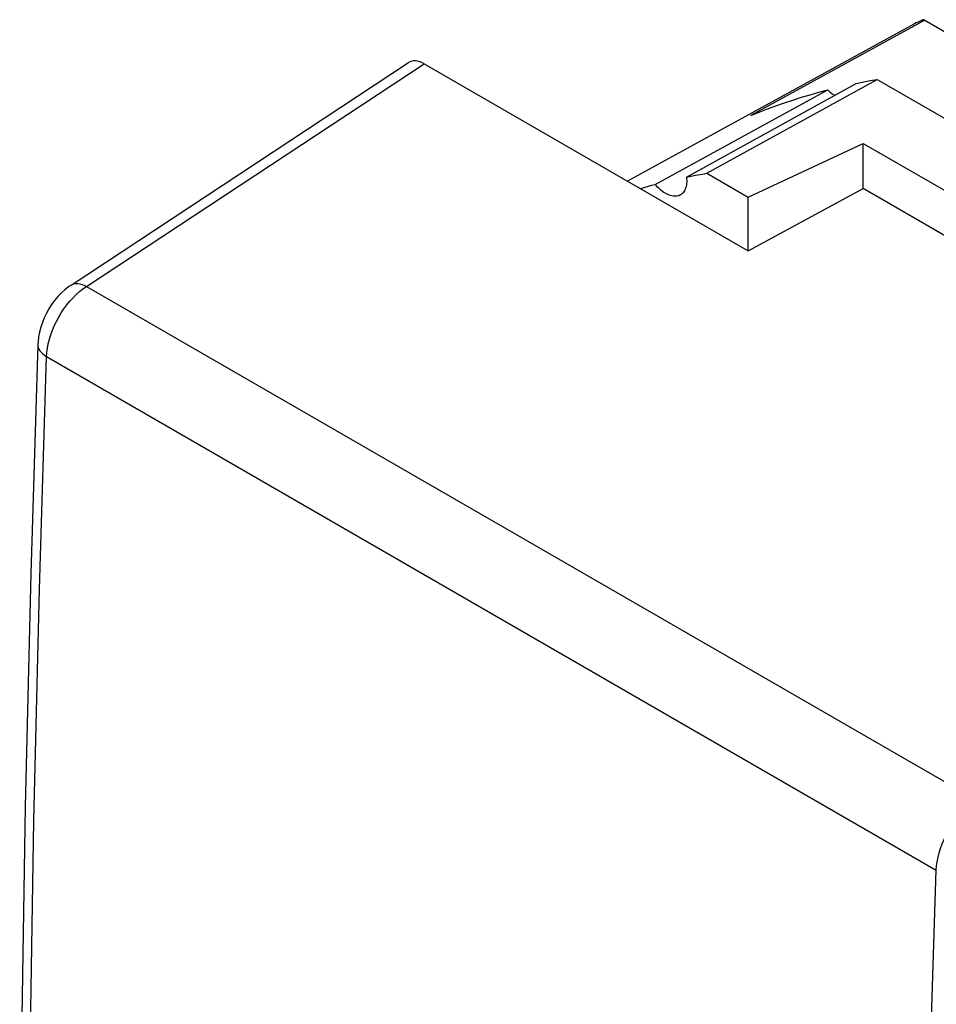
# Model space of a CAD drawing. Units: millimetres. Extents: x -21.4 to 17.8, y -21.2 to 27.8.
# Drawn here: x -21.4 to -6.1, y 11.4 to 27.8 of the extents above; entities that cross this region are included whole.
import ezdxf

# ---------------------------------------------------------------- set-up
doc = ezdxf.new("R2010")
doc.units = ezdxf.units.MM
doc.header["$LTSCALE"] = 16.335
doc.layers.get('0').update_dxf_attribs({"linetype": 'CONTINUOUS'})
doc.layers.add('DRAFT', color=7, linetype='CONTINUOUS')
doc.layers.add('RACCORDO', color=7, linetype='CONTINUOUS')

msp = doc.modelspace()

# ---------------------------------------------------------------- linework, layer by layer
at = {"color": 7, "linetype": 'CONTINUOUS'}
msp.add_line((-20.537, 23.387), (-14.903, 27.103), dxfattribs=at)
at = {"color": 250, "linetype": 'CONTINUOUS'}
for p, q in [((-20.281, 23.366), (-14.645, 27.083)), ((-20.281, 23.366), (-5.419, 14.786)), ((-20.944, 22.196), (-6.094, 13.621))]:
    msp.add_line(p, q, dxfattribs=at)
at = {"color": 7, "linetype": 'CONTINUOUS'}
for points in [[(-20.537, 23.387), (-20.573, 23.362), (-20.638, 23.311), (-20.7, 23.255), (-20.757, 23.195), (-20.811, 23.131), (-20.861, 23.063), (-20.907, 22.992), (-20.948, 22.918), (-20.985, 22.841), (-21.016, 22.763), (-21.043, 22.684), (-21.064, 22.603), (-21.079, 22.522), (-21.088, 22.439), (-21.091, 22.4)], [(-21.091, 22.4), (-21.21, 18.567), (-21.302, 14.684), (-21.363, 10.818), (-21.394, 6.97), (-21.394, 3.139), (-21.363, -0.672), (-21.302, -4.466), (-21.21, -8.24), (-21.091, -11.923)]]:
    msp.add_lwpolyline(points, dxfattribs=at)
at = {"color": 250, "linetype": 'CONTINUOUS'}
for points in [[(-20.944, 22.196), (-20.939, 22.265), (-20.93, 22.337), (-20.916, 22.41), (-20.897, 22.484), (-20.874, 22.559), (-20.847, 22.634), (-20.816, 22.708), (-20.781, 22.782), (-20.742, 22.854), (-20.7, 22.925), (-20.655, 22.993), (-20.607, 23.058), (-20.557, 23.12), (-20.504, 23.178), (-20.45, 23.232), (-20.394, 23.282), (-20.338, 23.327), (-20.281, 23.366)], [(-20.537, 23.387), (-20.516, 23.399), (-20.488, 23.408), (-20.458, 23.413), (-20.425, 23.414), (-20.391, 23.409), (-20.355, 23.399), (-20.318, 23.385), (-20.281, 23.366)], [(-21.091, 22.4), (-21.09, 22.378), (-21.084, 22.349), (-21.073, 22.321), (-21.057, 22.293), (-21.035, 22.267), (-21.009, 22.241), (-20.979, 22.218), (-20.944, 22.196)], [(-20.944, -12.126), (-21.065, -8.387), (-21.156, -4.628), (-21.217, -0.85), (-21.247, 2.946), (-21.247, 6.761), (-21.217, 10.593), (-21.156, 14.444), (-21.065, 18.311), (-20.944, 22.196)], [(-6.094, 13.621), (-6.089, 13.691), (-6.08, 13.762), (-6.065, 13.835), (-6.047, 13.909), (-6.023, 13.984), (-5.995, 14.059), (-5.964, 14.133), (-5.928, 14.206), (-5.888, 14.278), (-5.846, 14.348), (-5.8, 14.415), (-5.751, 14.48), (-5.7, 14.541), (-5.646, 14.599), (-5.591, 14.653), (-5.535, 14.702), (-5.477, 14.746), (-5.419, 14.786)], [(-6.22, -16.958), (-6.314, -13.198), (-6.377, -9.419), (-6.408, -5.622), (-6.408, -1.807), (-6.377, 2.025), (-6.314, 5.874), (-6.22, 9.739), (-6.094, 13.621)]]:
    msp.add_lwpolyline(points, dxfattribs=at)
at = {"color": 7, "linetype": 'CONTINUOUS'}
msp.add_ellipse((-14.645, 26.674), major_axis=(-0.25, 0.434), ratio=0.576804, start_param=-0.783773, end_param=0.034893, dxfattribs=at)
at = {"layer": 'DRAFT', "color": 7, "linetype": 'CONTINUOUS'}
for p, q in [((-6.288, 27.81), (-9.189, 26.219)), ((-6.288, 27.81), (3.423, 22.203)), ((-14.645, 27.083), (-9.235, 23.96)), ((-9.924, 25.255), (-7.081, 26.823)), ((-7.277, 26.787), (-7.198, 26.802)), ((-7.081, 26.823), (-1.491, 23.595)), ((-10.786, 25.07), (-7.906, 26.646)), ((-10.265, 25.191), (-7.432, 26.756)), ((-7.432, 26.756), (-7.355, 26.772)), ((-7.355, 26.772), (-7.277, 26.787)), ((-9.235, 24.858), (-7.313, 25.753)), ((-7.313, 24.998), (-7.313, 25.753)), ((-7.313, 25.753), (-3.38, 23.482)), ((-10.265, 25.191), (-10.19, 25.206)), ((-10.19, 25.206), (-10.114, 25.221)), ((-10.114, 25.221), (-10.038, 25.235)), ((-9.924, 25.255), (-9.235, 24.858)), ((-11.039, 25.001), (-11.011, 25.009)), ((-11.011, 25.009), (-10.955, 25.024)), ((-10.955, 25.024), (-10.899, 25.04)), ((-10.899, 25.04), (-10.843, 25.055)), ((-10.843, 25.055), (-10.786, 25.07)), ((-9.235, 23.96), (-7.313, 24.998)), ((-3.987, 23.078), (-7.313, 24.998)), ((-9.235, 23.96), (-9.235, 24.858))]:
    msp.add_line(p, q, dxfattribs=at)
for points in [[(-7.198, 26.802), (-7.12, 26.816), (-7.081, 26.823)], [(-9.189, 26.219), (-9.05, 26.275), (-8.911, 26.329), (-8.771, 26.38), (-8.629, 26.43), (-8.487, 26.477), (-8.343, 26.523), (-8.198, 26.566), (-8.053, 26.607), (-7.906, 26.646)], [(-7.906, 26.646), (-7.87, 26.612), (-7.833, 26.583), (-7.796, 26.558), (-7.793, 26.557)], [(-10.265, 25.191), (-10.263, 25.164), (-10.261, 25.138), (-10.261, 25.112), (-10.262, 25.088), (-10.265, 25.064), (-10.269, 25.041), (-10.274, 25.02), (-10.281, 24.999), (-10.289, 24.98), (-10.298, 24.963), (-10.308, 24.946), (-10.32, 24.931), (-10.333, 24.918), (-10.346, 24.906), (-10.361, 24.896), (-10.364, 24.894)], [(-10.038, 25.235), (-9.962, 25.248), (-9.924, 25.255)], [(-10.364, 24.894), (-10.377, 24.888), (-10.394, 24.881), (-10.411, 24.876), (-10.43, 24.872), (-10.449, 24.871), (-10.469, 24.871), (-10.489, 24.873), (-10.51, 24.877), (-10.531, 24.882), (-10.552, 24.89), (-10.574, 24.898), (-10.596, 24.909), (-10.618, 24.921), (-10.64, 24.935), (-10.662, 24.95), (-10.684, 24.967), (-10.705, 24.985), (-10.726, 25.004), (-10.747, 25.025), (-10.767, 25.047), (-10.786, 25.07)]]:
    msp.add_lwpolyline(points, dxfattribs=at)
at = {"layer": 'RACCORDO', "color": 7, "linetype": 'CONTINUOUS'}
for p, q in [((-6.302, 27.819), (-6.288, 27.81)), ((-6.519, 27.715), (-11.247, 25.121)), ((-6.473, 27.74), (-6.519, 27.715)), ((-6.458, 27.748), (-6.473, 27.74))]:
    msp.add_line(p, q, dxfattribs=at)
for points in [[(-6.341, 27.806), (-6.351, 27.802), (-6.361, 27.797), (-6.373, 27.791), (-6.385, 27.785), (-6.399, 27.779), (-6.413, 27.772), (-6.428, 27.764), (-6.458, 27.748)], [(-6.302, 27.819), (-6.304, 27.819), (-6.306, 27.819), (-6.309, 27.818), (-6.314, 27.817), (-6.319, 27.815), (-6.325, 27.813), (-6.333, 27.81), (-6.341, 27.806)]]:
    msp.add_lwpolyline(points, dxfattribs=at)

doc.saveas('drawing.dxf')
